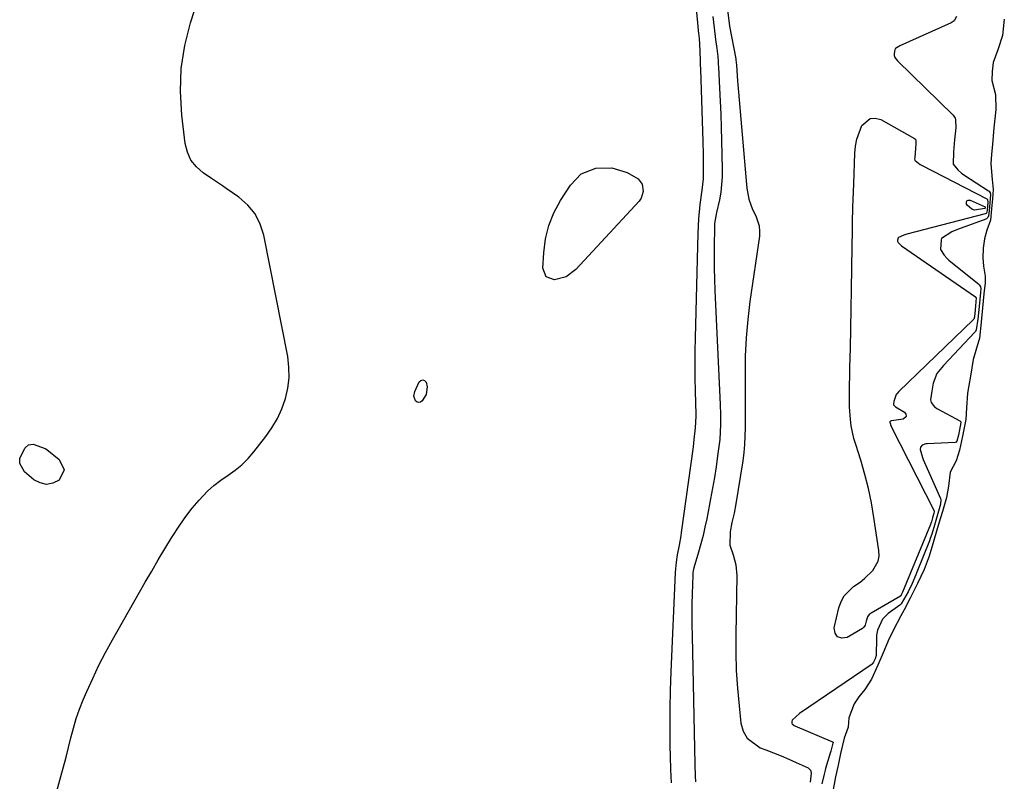
# Model space of a CAD drawing. Units: inches. Extents: x 1862526 to 1869830, y 452951 to 459364.
# Drawn here: x 1867839 to 1868128, y 455367 to 455591 of the extents above; entities that cross this region are included whole.
import ezdxf

# ---------------------------------------------------------------- set-up
doc = ezdxf.new("R2010")
doc.units = ezdxf.units.IN
doc.header["$MEASUREMENT"] = 0
doc.layers.add('7', color=7, linetype='Continuous')
doc.layers.add('8', color=7, linetype='Continuous')

msp = doc.modelspace()

# ---------------------------------------------------------------- linework, layer by layer
at = {"layer": '7', "color": 18}
for points in [[(1867849.56, 455364.58, 1636), (1867850.78, 455368.88, 1636), (1867851.56, 455371.71, 1636), (1867852.31, 455374.55, 1636), (1867853.03, 455377.4, 1636), (1867853.72, 455380.26, 1636), (1867854.47, 455383.1, 1636), (1867855.31, 455385.9, 1636), (1867856.3, 455388.66, 1636), (1867857.38, 455391.39, 1636), (1867858.42, 455393.82, 1636), (1867860.15, 455397.71, 1636), (1867861.98, 455401.55, 1636), (1867863.94, 455405.33, 1636), (1867865.98, 455409.06, 1636), (1867875.58, 455425.93, 1636), (1867877.48, 455429.21, 1636), (1867879.39, 455432.48, 1636), (1867881.34, 455435.73, 1636), (1867883.3, 455438.97, 1636), (1867885.72, 455442.74, 1636), (1867887.49, 455445.27, 1636), (1867889.4, 455447.7, 1636), (1867891.39, 455450.06, 1636), (1867893.86, 455452.67, 1636), (1867895.75, 455454.4, 1636), (1867897.78, 455455.96, 1636), (1867899.91, 455457.41, 1636), (1867902.01, 455458.87, 1636), (1867904, 455460.47, 1636), (1867905.8, 455462.27, 1636), (1867907.48, 455464.21, 1636), (1867910.99, 455468.74, 1636), (1867912.8, 455471.34, 1636), (1867914.4, 455474.04, 1636), (1867915.69, 455476.91, 1636), (1867916.79, 455479.88, 1636), (1867917.48, 455482.94, 1636), (1867917.87, 455486.01, 1636), (1867917.81, 455489.12, 1636), (1867917.43, 455492.23, 1636), (1867910.4, 455527.89, 1636), (1867909.33, 455531.17, 1636), (1867907.83, 455534.17, 1636), (1867905.68, 455536.74, 1636), (1867903.09, 455539.02, 1636), (1867899.31, 455541.62, 1636), (1867898.24, 455542.35, 1636), (1867895.02, 455544.55, 1636), (1867892.58, 455546.22, 1636), (1867890.61, 455547.98, 1636), (1867889.01, 455549.97, 1636), (1867887.98, 455552.3, 1636), (1867887.32, 455554.86, 1636), (1867886.31, 455563.19, 1636), (1867885.94, 455570.07, 1636), (1867886.15, 455576.89, 1636), (1867887.24, 455583.63, 1636), (1867888.92, 455590.32, 1636), (1867895.12, 455609.62, 1636)], [(1868036.55, 455604.16, 1636), (1868038.19, 455587.06, 1636), (1868038.23, 455586.66, 1636), (1868038.34, 455585.44, 1636), (1868038.42, 455584.22, 1636), (1868038.64, 455579.28, 1636), (1868038.68, 455577.97, 1636), (1868038.73, 455576.67, 1636), (1868039.41, 455555.37, 1636), (1868039.5, 455551.72, 1636), (1868039.54, 455548.08, 1636), (1868039.5, 455544.43, 1636), (1868039.11, 455541.1, 1636), (1868038.59, 455536.89, 1636), (1868038.18, 455532.67, 1636), (1868037.97, 455528.44, 1636), (1868037.18, 455497.75, 1636), (1868037.11, 455493.83, 1636), (1868037.07, 455489.91, 1636), (1868037.1, 455485.98, 1636), (1868037.17, 455482.06, 1636), (1868037.34, 455475.19, 1636), (1868037.35, 455474.7, 1636), (1868037.23, 455471.27, 1636), (1868036.84, 455467.91, 1636), (1868036.55, 455465.75, 1636), (1868033.09, 455440.56, 1636), (1868032.95, 455439.62, 1636), (1868032.44, 455436.8, 1636), (1868031.92, 455433.98, 1636), (1868031.61, 455431.89, 1636), (1868031.41, 455429.85, 1636), (1868031.35, 455428.83, 1636), (1868030.05, 455399.66, 1636), (1868029.86, 455394.21, 1636), (1868029.74, 455388.76, 1636), (1868029.73, 455383.31, 1636), (1868029.78, 455377.87, 1636), (1868029.84, 455374.81, 1636), (1868029.96, 455370.89, 1636), (1868030.15, 455366.98, 1636)], [(1868046.73, 455594, 1632), (1868047.13, 455590.21, 1632), (1868047.29, 455589.28, 1632), (1868049.09, 455579.68, 1632), (1868049.13, 455579.46, 1632), (1868049.24, 455578.56, 1632), (1868049.3, 455577.89, 1632), (1868049.64, 455573.15, 1632), (1868049.72, 455572.11, 1632), (1868052.23, 455542.74, 1632), (1868052.35, 455541.66, 1632), (1868052.96, 455538.47, 1632), (1868054.06, 455535.41, 1632), (1868055.01, 455533.54, 1632), (1868056.01, 455530.63, 1632), (1868056.12, 455529.11, 1632), (1868056.05, 455527.56, 1632), (1868053.29, 455508.42, 1632), (1868052.64, 455503.08, 1632), (1868052.15, 455497.73, 1632), (1868051.91, 455492.37, 1632), (1868051.83, 455486.99, 1632), (1868051.88, 455481.12, 1632), (1868051.91, 455476.22, 1632), (1868051.92, 455471.33, 1632), (1868051.73, 455466.45, 1632), (1868051.48, 455464.02, 1632), (1868051.15, 455461.6, 1632), (1868049.1, 455448.97, 1632), (1868048.6, 455446.21, 1632), (1868047.99, 455443.47, 1632), (1868047.43, 455440.74, 1632), (1868047.39, 455436.87, 1632), (1868048.33, 455433.95, 1632), (1868049.16, 455431.01, 1632), (1868049.4, 455427.97, 1632), (1868049.09, 455410.49, 1632), (1868049.1, 455405.26, 1632), (1868049.24, 455400.04, 1632), (1868049.58, 455394.83, 1632), (1868050.07, 455389.63, 1632), (1868050.63, 455384.59, 1632), (1868051.33, 455382.22, 1632), (1868052.44, 455380.17, 1632), (1868056.29, 455377.35, 1632), (1868057.91, 455376.74, 1632), (1868062.45, 455374.95, 1632), (1868064.69, 455373.99, 1632), (1868066.91, 455372.99, 1632), (1868070.39, 455371.38, 1632), (1868071.08, 455370.77, 1632), (1868071.32, 455369.88, 1632), (1868070.95, 455367.21, 1632)], [(1868042.39, 455592.16, 1634), (1868042.56, 455590.46, 1634), (1868042.75, 455588.76, 1634), (1868043.19, 455585.37, 1634), (1868043.56, 455582.78, 1634), (1868043.82, 455580.4, 1634), (1868043.94, 455578.81, 1634), (1868043.99, 455578.01, 1634), (1868044.04, 455577.22, 1634), (1868044.35, 455571.11, 1634), (1868044.53, 455567.25, 1634), (1868044.69, 455563.4, 1634), (1868044.82, 455559.55, 1634), (1868044.93, 455555.69, 1634), (1868045.14, 455547.24, 1634), (1868045.12, 455544.99, 1634), (1868044.69, 455540.52, 1634), (1868044.29, 455538.3, 1634), (1868043.47, 455534.51, 1634), (1868042.9, 455531.32, 1634), (1868042.83, 455530.03, 1634), (1868042.77, 455524.77, 1634), (1868042.76, 455521.49, 1634), (1868042.79, 455518.21, 1634), (1868042.87, 455514.93, 1634), (1868043, 455511.65, 1634), (1868044.55, 455478.16, 1634), (1868044.65, 455475.22, 1634), (1868044.66, 455472.28, 1634), (1868044.41, 455467.88, 1634), (1868043.78, 455463.03, 1634), (1868043.33, 455459.89, 1634), (1868042.84, 455456.74, 1634), (1868042.29, 455453.61, 1634), (1868041.71, 455450.48, 1634), (1868040.57, 455444.62, 1634), (1868040.05, 455442.14, 1634), (1868039.49, 455439.67, 1634), (1868038.85, 455437.22, 1634), (1868038.17, 455434.77, 1634), (1868036.83, 455430.2, 1634), (1868036.62, 455429.3, 1634), (1868036.53, 455428.68, 1634), (1868036.5, 455428.38, 1634), (1868036.49, 455428.07, 1634), (1868036.32, 455422.53, 1634), (1868036.24, 455419.46, 1634), (1868036.21, 455416.38, 1634), (1868036.21, 455413.3, 1634), (1868036.26, 455410.22, 1634), (1868037.05, 455372.4, 1634), (1868037.16, 455369.01, 1634), (1868037.25, 455367.31, 1634)], [(1868128.03, 455591.39, 1628), (1868127.51, 455586.59, 1628), (1868126.17, 455582.38, 1628), (1868124.76, 455578.6, 1628), (1868124.46, 455575.99, 1628), (1868124.38, 455573.38, 1628), (1868125.41, 455569.22, 1628), (1868125.52, 455564.8, 1628), (1868125.23, 455562.09, 1628), (1868124.95, 455559.39, 1628), (1868124.52, 455554.5, 1628), (1868124.29, 455551.71, 1628), (1868124.07, 455548.9, 1628), (1868124.42, 455544.24, 1628), (1868124.74, 455541.27, 1628), (1868124.55, 455538.53, 1628), (1868124.31, 455535.68, 1628), (1868123.96, 455532.32, 1628), (1868122.92, 455529.4, 1628), (1868122.17, 455526.85, 1628), (1868121.86, 455524.07, 1628), (1868121.69, 455521.28, 1628), (1868121.92, 455518.76, 1628), (1868122.44, 455515.82, 1628), (1868122.37, 455513.86, 1628), (1868122.06, 455510.67, 1628), (1868121.65, 455506.51, 1628), (1868121.24, 455502.33, 1628), (1868120.73, 455497.67, 1628), (1868119.63, 455493.98, 1628), (1868118.92, 455491.33, 1628), (1868118.13, 455486.49, 1628), (1868117.63, 455483.7, 1628), (1868117.2, 455481.53, 1628), (1868116.91, 455477.13, 1628), (1868116.75, 455473.74, 1628), (1868115.76, 455468.87, 1628), (1868114.88, 455464.73, 1628), (1868113.85, 455461.6, 1628), (1868112.1, 455458.31, 1628), (1868111.64, 455454.13, 1628), (1868111.03, 455450.86, 1628), (1868109.82, 455446.73, 1628), (1868109.27, 455444.83, 1628), (1868108.34, 455441.68, 1628), (1868107.03, 455437.21, 1628), (1868105.93, 455433.65, 1628), (1868104.45, 455429.65, 1628), (1868102.54, 455425.62, 1628), (1868100.39, 455421.24, 1628), (1868098.63, 455417.81, 1628), (1868097.63, 455416.08, 1628), (1868095.35, 455411.81, 1628), (1868093.87, 455408.73, 1628), (1868092.72, 455405.88, 1628), (1868090.84, 455401.56, 1628), (1868088.97, 455397.52, 1628), (1868087.07, 455394.44, 1628), (1868085.25, 455392.26, 1628), (1868083.87, 455390.2, 1628), (1868082.39, 455386.1, 1628), (1868082.17, 455383.36, 1628), (1868080.99, 455380.12, 1628), (1868079.93, 455375.67, 1628), (1868079.2, 455372.22, 1628), (1868078.47, 455368.78, 1628), (1868077.51, 455363.95, 1628)], [(1868101.69, 455550.74, 1632), (1868101.66, 455550.33, 1632), (1868101.72, 455549.96, 1632), (1868101.81, 455549.8, 1632), (1868103.31, 455548.65, 1632), (1868103.68, 455548.45, 1632), (1868122.87, 455538.57, 1632), (1868123.06, 455538.4, 1632), (1868123.12, 455538.28, 1632), (1868123.16, 455537.58, 1632), (1868122.96, 455535.11, 1632), (1868122.77, 455534.41, 1632), (1868122.68, 455534.31, 1632), (1868122.44, 455534.18, 1632), (1868099.38, 455528.16, 1632), (1868098.48, 455527.89, 1632), (1868096.9, 455527.23, 1632), (1868096.8, 455527.13, 1632), (1868096.67, 455526.4, 1632), (1868096.66, 455526.1, 1632), (1868096.83, 455525.7, 1632), (1868097.39, 455525.12, 1632), (1868097.6, 455524.94, 1632), (1868097.83, 455524.78, 1632), (1868119.53, 455509.77, 1632), (1868119.62, 455509.69, 1632), (1868119.69, 455509.59, 1632), (1868119.74, 455509.49, 1632), (1868119.49, 455505.99, 1632), (1868119.28, 455503.91, 1632), (1868119.09, 455503.23, 1632), (1868119.01, 455503.12, 1632), (1868118.91, 455503.01, 1632), (1868097.07, 455482.01, 1632), (1868096.42, 455481.31, 1632), (1868096.22, 455481.06, 1632), (1868095.58, 455478.99, 1632), (1868095.45, 455478.21, 1632), (1868095.48, 455478.07, 1632), (1868095.63, 455477.83, 1632), (1868096.08, 455477.44, 1632), (1868098.71, 455475.87, 1632), (1868099.1, 455475.28, 1632), (1868099.22, 455474.74, 1632), (1868098.91, 455474.29, 1632), (1868098.32, 455473.89, 1632), (1868094.89, 455473.38, 1632), (1868094.58, 455473.27, 1632), (1868094.47, 455473.18, 1632), (1868094.4, 455473.08, 1632), (1868094.37, 455472.96, 1632), (1868094.82, 455471.65, 1632), (1868107.39, 455446.96, 1632), (1868107.42, 455446.89, 1632), (1868107.45, 455446.66, 1632), (1868107.36, 455446.25, 1632), (1868106.95, 455444.87, 1632), (1868106.61, 455443.71, 1632), (1868106.44, 455443.17, 1632), (1868106.36, 455442.96, 1632), (1868106.32, 455442.86, 1632), (1868098.11, 455423.04, 1632), (1868098.08, 455422.99, 1632), (1868097.76, 455422.27, 1632), (1868097.68, 455422.11, 1632), (1868097.66, 455422.07, 1632), (1868097.62, 455421.99, 1632), (1868097.54, 455421.88, 1632), (1868088.88, 455416.89, 1632), (1868088.27, 455416.44, 1632), (1868087.84, 455415.79, 1632), (1868087.45, 455414.51, 1632), (1868087.17, 455413.33, 1632), (1868086.68, 455412.64, 1632), (1868086.33, 455412.36, 1632), (1868081.88, 455409.73, 1632), (1868080.26, 455409.55, 1632), (1868079.01, 455409.87, 1632), (1868078.32, 455410.97, 1632), (1868078.01, 455412.57, 1632), (1868079.39, 455418.47, 1632), (1868080.05, 455420.31, 1632), (1868080.96, 455421.98, 1632), (1868083.72, 455424.66, 1632), (1868085.66, 455426.01, 1632), (1868086.98, 455427.05, 1632), (1868089.41, 455429.39, 1632), (1868090.96, 455432.11, 1632), (1868091.21, 455433.63, 1632), (1868091.19, 455435.24, 1632), (1868089.73, 455445.01, 1632), (1868088.99, 455449.25, 1632), (1868088.12, 455453.46, 1632), (1868087.04, 455457.63, 1632), (1868085.83, 455461.76, 1632), (1868084.36, 455466.39, 1632), (1868083.84, 455468.19, 1632), (1868083.06, 455471.86, 1632), (1868082.81, 455473.73, 1632), (1868082.52, 455477.48, 1632), (1868082.49, 455481.25, 1632), (1868082.67, 455488.98, 1632), (1868082.8, 455494.72, 1632), (1868082.92, 455500.47, 1632), (1868083.02, 455506.22, 1632), (1868083.12, 455511.97, 1632), (1868083.33, 455524.6, 1632), (1868083.4, 455529.19, 1632), (1868083.45, 455531.49, 1632), (1868083.55, 455536.08, 1632), (1868083.61, 455538.37, 1632), (1868083.77, 455542.96, 1632), (1868084.14, 455551.98, 1632), (1868084.35, 455554.08, 1632), (1868084.74, 455556.14, 1632), (1868086.18, 455560.09, 1632), (1868088.6, 455562.18, 1632), (1868090.12, 455562.25, 1632), (1868091.78, 455561.85, 1632), (1868101.66, 455556.34, 1632), (1868101.9, 455556.14, 1632), (1868102.08, 455555.7, 1632), (1868102.06, 455554.76, 1632), (1868101.69, 455550.74, 1632)], [(1868012.66, 455547.67, 1638), (1868017.16, 455546.26, 1638), (1868020.39, 455544.46, 1638), (1868021.58, 455542.84, 1638), (1868021.92, 455540.75, 1638), (1868021.33, 455538.8, 1638), (1868020.72, 455537.92, 1638), (1868002.11, 455517.79, 1638), (1867999.28, 455515.69, 1638), (1867995.88, 455514.75, 1638), (1867993.36, 455515.66, 1638), (1867992.4, 455518.16, 1638), (1867992.67, 455522.74, 1638), (1867993.22, 455526.79, 1638), (1867994.16, 455530.72, 1638), (1867995.69, 455534.45, 1638), (1867997.61, 455538.06, 1638), (1868000.5, 455542.61, 1638), (1868003.7, 455545.89, 1638), (1868007.95, 455547.6, 1638), (1868012.66, 455547.67, 1638)], [(1868122.38, 455535.93, 1634), (1868122.37, 455535.8, 1634), (1868122.34, 455535.74, 1634), (1868119.32, 455535.29, 1634), (1868118.47, 455535.49, 1634), (1868117.14, 455536.71, 1634), (1868116.95, 455537.05, 1634), (1868116.92, 455537.61, 1634), (1868117.06, 455538.02, 1634), (1868117.45, 455538.19, 1634), (1868118, 455538.21, 1634), (1868122.39, 455536.24, 1634), (1868122.39, 455536.07, 1634), (1868122.38, 455535.93, 1634)], [(1867957.12, 455485.43, 1638), (1867957.63, 455485.2, 1638), (1867958.11, 455484.69, 1638), (1867958.41, 455483.3, 1638), (1867958.09, 455481.11, 1638), (1867956.93, 455479.2, 1638), (1867956.46, 455478.86, 1638), (1867955.99, 455478.71, 1638), (1867955.52, 455478.86, 1638), (1867955.04, 455479.2, 1638), (1867954.53, 455480.56, 1638), (1867954.78, 455482, 1638), (1867956.07, 455484.79, 1638), (1867956.6, 455485.25, 1638), (1867957.12, 455485.43, 1638)], [(1867846.2, 455465.28, 1636), (1867846.65, 455464.98, 1636), (1867850.31, 455462.03, 1636), (1867851.74, 455458.99, 1636), (1867850.28, 455455.97, 1636), (1867848.4, 455455.06, 1636), (1867846.54, 455454.69, 1636), (1867844.68, 455455.11, 1636), (1867842.83, 455456.07, 1636), (1867840.1, 455458.38, 1636), (1867838.68, 455460.87, 1636), (1867838.75, 455462.25, 1636), (1867840.17, 455465.32, 1636), (1867841.23, 455466.28, 1636), (1867842.64, 455466.49, 1636), (1867846.2, 455465.28, 1636)]]:
    msp.add_polyline3d(points, dxfattribs=at)
at = {"layer": '8', "color": 18}
msp.add_polyline3d([(1868114.03, 455592.16, 1630), (1868113.3, 455590.88, 1630), (1868112.72, 455590.42, 1630), (1868112.39, 455590.24, 1630), (1868097.31, 455583.5, 1630), (1868097.03, 455583.36, 1630), (1868096.1, 455582.7, 1630), (1868095.84, 455582.37, 1630), (1868095.72, 455581.98, 1630), (1868095.62, 455581.11, 1630), (1868095.64, 455580.68, 1630), (1868095.89, 455580.13, 1630), (1868096.66, 455579.14, 1630), (1868112.99, 455563.11, 1630), (1868113.23, 455562.84, 1630), (1868113.6, 455562.23, 1630), (1868113.73, 455561.89, 1630), (1868113.76, 455559.44, 1630), (1868113.39, 455555.95, 1630), (1868113.08, 455552.33, 1630), (1868112.97, 455548.77, 1630), (1868114.34, 455547.05, 1630), (1868115.48, 455546.07, 1630), (1868116.1, 455545.64, 1630), (1868123.4, 455540.95, 1630), (1868123.6, 455540.78, 1630), (1868123.86, 455540.36, 1630), (1868123.94, 455539.84, 1630), (1868123.9, 455538.61, 1630), (1868123.61, 455535.01, 1630), (1868123.4, 455533.55, 1630), (1868123.19, 455533.04, 1630), (1868122.83, 455532.68, 1630), (1868122.59, 455532.56, 1630), (1868114.25, 455529.56, 1630), (1868112.57, 455528.86, 1630), (1868109.58, 455526.92, 1630), (1868109.43, 455526.56, 1630), (1868109.27, 455523.65, 1630), (1868110.31, 455522, 1630), (1868111.22, 455521.04, 1630), (1868111.72, 455520.6, 1630), (1868120.6, 455513.39, 1630), (1868120.78, 455513.21, 1630), (1868121.02, 455512.77, 1630), (1868121.09, 455512.24, 1630), (1868121.04, 455511.05, 1630), (1868120.63, 455506.93, 1630), (1868120.28, 455503.26, 1630), (1868119.8, 455500.12, 1630), (1868119.52, 455499.61, 1630), (1868119.33, 455499.38, 1630), (1868110.12, 455489.61, 1630), (1868108.21, 455487.22, 1630), (1868107.12, 455484.42, 1630), (1868106.75, 455482.12, 1630), (1868106.31, 455479.57, 1630), (1868106.49, 455478.79, 1630), (1868107.56, 455477.49, 1630), (1868108.43, 455476.89, 1630), (1868114.93, 455473.38, 1630), (1868115.17, 455473.16, 1630), (1868115.23, 455473.02, 1630), (1868115.27, 455472.86, 1630), (1868114.59, 455469.12, 1630), (1868114.12, 455467.37, 1630), (1868113.91, 455467.13, 1630), (1868113.61, 455467.04, 1630), (1868105.41, 455466.64, 1630), (1868105, 455466.59, 1630), (1868103.86, 455466.17, 1630), (1868103.38, 455465.63, 1630), (1868103.32, 455464.92, 1630), (1868103.97, 455462.62, 1630), (1868104.21, 455462.02, 1630), (1868109.28, 455450.58, 1630), (1868109.42, 455450.12, 1630), (1868109.29, 455448.91, 1630), (1868108.48, 455446.11, 1630), (1868107.48, 455442.71, 1630), (1868106.7, 455440.06, 1630), (1868106.26, 455438.77, 1630), (1868106.02, 455438.14, 1630), (1868102.32, 455428.94, 1630), (1868101.99, 455428.11, 1630), (1868100.96, 455425.61, 1630), (1868099.77, 455423.17, 1630), (1868097.73, 455419.57, 1630), (1868097.33, 455419.22, 1630), (1868093.88, 455416.72, 1630), (1868093.18, 455416.1, 1630), (1868092.28, 455415.05, 1630), (1868090.78, 455411.88, 1630), (1868090.5, 455410.44, 1630), (1868090.44, 455409.52, 1630), (1868090.36, 455404.54, 1630), (1868090.36, 455404.43, 1630), (1868090.05, 455403.48, 1630), (1868089.58, 455402.47, 1630), (1868089.41, 455402.14, 1630), (1868089.3, 455402, 1630), (1868089.24, 455401.94, 1630), (1868089.17, 455401.88, 1630), (1868067.8, 455387.34, 1630), (1868065.73, 455385.44, 1630), (1868065.56, 455385.01, 1630), (1868065.6, 455384.59, 1630), (1868065.71, 455384.38, 1630), (1868066.26, 455383.89, 1630), (1868066.48, 455383.78, 1630), (1868077.57, 455379.06, 1630), (1868077.69, 455378.96, 1630), (1868077.72, 455378.81, 1630), (1868077.68, 455378.64, 1630), (1868077.31, 455377.5, 1630), (1868077.05, 455376.34, 1630), (1868076.88, 455375.71, 1630), (1868075.51, 455371.19, 1630), (1868075.39, 455370.79, 1630), (1868075.06, 455369.56, 1630), (1868074.45, 455366.72, 1630)], dxfattribs=at)

doc.saveas('drawing.dxf')
